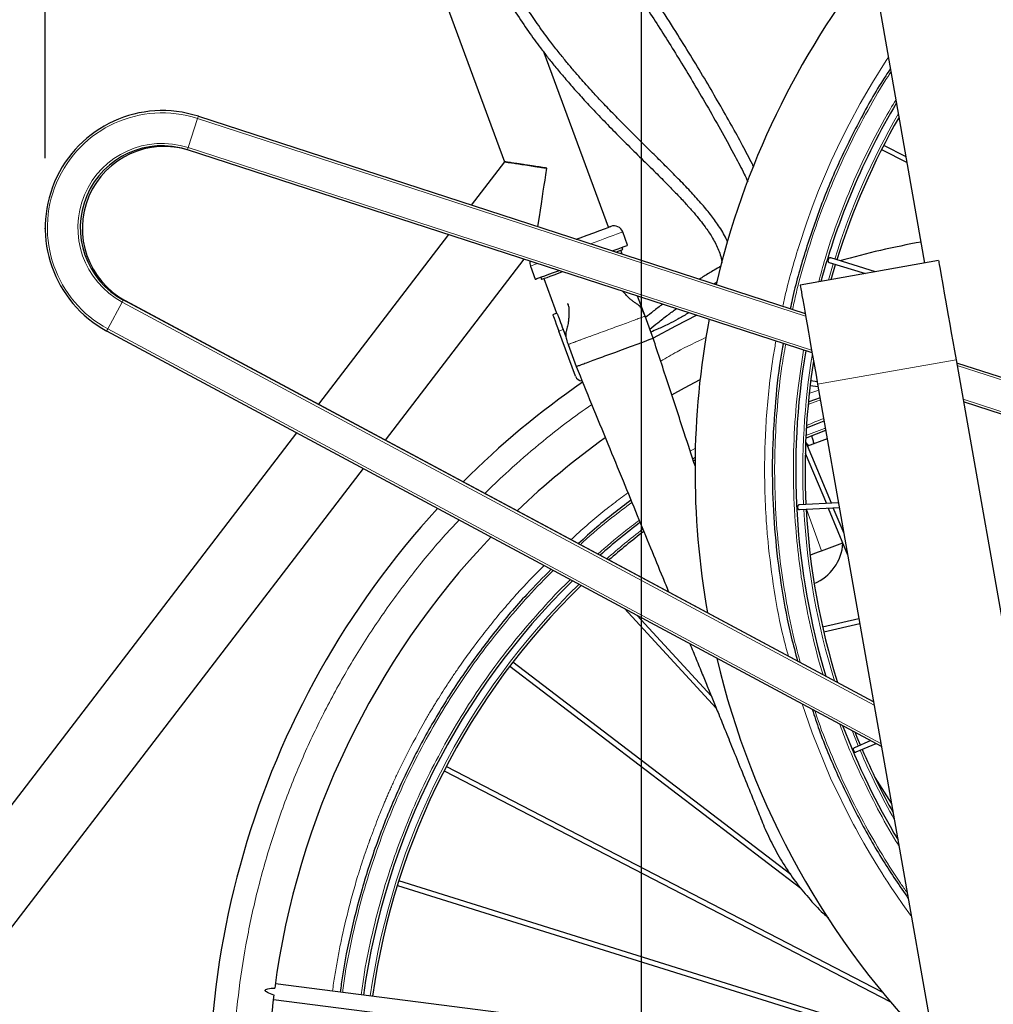
# Model space of a CAD drawing. Units: millimetres. Extents: x 62 to 20263, y 73 to 9947.
# Drawn here: x 2411 to 3796, y 4863 to 6264 of the extents above; entities that cross this region are included whole.
import ezdxf

# ---------------------------------------------------------------- set-up
doc = ezdxf.new("R2010")
doc.units = ezdxf.units.MM
doc.header["$LTSCALE"] = 100
doc.header["$PDSIZE"] = -1
doc.linetypes.add('SLD-Solid', pattern=[0])
doc.layers.add('-FORMAT-', color=7, linetype='SLD-Solid')
doc.styles.add('SLDTEXTSTYLE2', font='TXT', dxfattribs={"width": 0.7})
doc.dimstyles.new('SLDDIMSTYLE0', dxfattribs={"dimtxt": 200, "dimasz": 250, "dimexe": 0, "dimexo": 0.0625, "dimgap": 50, "dimtad": 1, "dimdec": 0, "dimlfac": 0.3, "dimrnd": 1e-09, "dimzin": 12, "dimdsep": 46, "dimtxsty": 'SLDTEXTSTYLE2', "dimsah": 1, "dimcen": 0.09, "dimadec": 0, "dimazin": 3, "dimtfac": 1, "dimtdec": 0, "dimtmove": 0, "dimatfit": 0, "dimfxl": 1, "dimfrac": 2, "dimtolj": 1, "dimtzin": 12, "dimarcsym": 0})
doc.dimstyles.new('SLDDIMSTYLE1', dxfattribs={"dimtxt": 200, "dimasz": 250, "dimexe": 0, "dimexo": 0.0625, "dimgap": 50, "dimtad": 1, "dimdec": 0, "dimlfac": 0.3, "dimrnd": 1e-09, "dimzin": 12, "dimdsep": 46, "dimtxsty": 'SLDTEXTSTYLE2', "dimsah": 1, "dimcen": 0.09, "dimadec": 0, "dimazin": 3, "dimtfac": 1, "dimtdec": 0, "dimtofl": 0, "dimtmove": 0, "dimatfit": 3, "dimfxl": 1, "dimfrac": 2, "dimtolj": 1, "dimtzin": 12, "dimarcsym": 0})

# ---------------------------------------------------------------- blocks, each defined once
blk = doc.blocks.new('_D_1')
at = {"layer": '-FORMAT-'}
for p, q in [((3295.8, 4698.5), (3295.8, 7607.6)), ((5136.3, 4698.5), (5136.3, 7607.6)), ((3295.8, 7507.6), (2795.8, 7507.6)), ((3295.8, 7507.6), (5136.3, 7507.6)), ((5136.3, 7507.6), (5636.3, 7507.6))]:
    blk.add_line(p, q, dxfattribs=at)
for points in [[(3295.8, 7507.6), (3045.8, 7547.6), (3045.8, 7467.6)], [(5136.3, 7507.6), (5386.3, 7467.6), (5386.3, 7547.6)]]:
    blk.add_solid(points, dxfattribs=at)
at = {"layer": '-FORMAT-', "char_height": 200, "attachment_point": 1, "rotation": 0, "style": 'SLDTEXTSTYLE2'}
for s, insert in [('(Line)', (4157.2, 7765.4)), ('552', (3710.5, 7765.4))]:
    blk.add_mtext(s, dxfattribs=dict(at, insert=insert))
blk = doc.blocks.new('_D_2')
at = {"layer": '-FORMAT-'}
for p, q in [((3295.8, 4698.5), (3295.8, 8807.8)), ((9471.4, 3501.3), (9471.4, 8807.8)), ((9471.4, 8707.8), (3295.8, 8707.8))]:
    blk.add_line(p, q, dxfattribs=at)
for points in [[(3295.8, 8707.8), (3545.8, 8667.8), (3545.8, 8747.8)], [(9471.4, 8707.8), (9221.4, 8747.8), (9221.4, 8667.8)]]:
    blk.add_solid(points, dxfattribs=at)
at = {"layer": '-FORMAT-', "insert": (6047.5, 8965.6), "char_height": 200, "attachment_point": 1, "style": 'SLDTEXTSTYLE2'}
blk.add_mtext('±1925', dxfattribs=at)
blk = doc.blocks.new('_D_3')
at = {"layer": '-FORMAT-', "color": 7}
for p, q in [((2447.4, 6066.6), (2447.4, 8185.2)), ((5984.7, 6066.6), (5984.7, 8185.2)), ((2447.4, 8085.2), (5984.7, 8085.2))]:
    blk.add_line(p, q, dxfattribs=at)
for points in [[(2447.4, 8085.2), (2697.4, 8045.2), (2697.4, 8125.2)], [(5984.7, 8085.2), (5734.7, 8125.2), (5734.7, 8045.2)]]:
    blk.add_solid(points, dxfattribs=at)
at = {"layer": '-FORMAT-', "color": 7, "char_height": 200, "attachment_point": 1, "style": 'SLDTEXTSTYLE2'}
for s, insert in [('(ECF)', (4238.4, 8343)), ('1061', (3663.7, 8343))]:
    blk.add_mtext(s, dxfattribs=dict(at, insert=insert))

msp = doc.modelspace()

# ---------------------------------------------------------------- linework, layer by layer
at = {"layer": '-FORMAT-', "color": 7, "lineweight": 25}
msp.add_point((2447.4, 5966.6), dxfattribs=at)
at = {"color": 7, "linetype": 'SLD-Solid'}
for p, q in [((3699.1, 5917.3), (3573.5, 6629.7)), ((2989.4, 6364.2), (3101, 6061.5)), ((3249, 5968.4), (3157.5, 6216.5)), ((2665.4, 6126.1), (3528.8, 5845.6)), ((3538.6, 5789.8), (2649.9, 6078.6)), ((3637.5, 6078.9), (3673.9, 6060.3)), ((3672.4, 6068.5), (3640.5, 6084.8)), ((3101, 6061.5), (3053.7, 5999.9)), ((3021.4, 5957.9), (2836.3, 5716.6)), ((3276.1, 5942.9), (3269.2, 5961.6)), ((3269.5, 5936.8), (3268.3, 5940)), ((3268.4, 5930.2), (3266.3, 5935.7)), ((3528.6, 5933.1), (3528.4, 5932.3)), ((3628.9, 5905), (3565.1, 5924.6)), ((2931.6, 5665.6), (3129.1, 5922.9)), ((3137.8, 5913.2), (3144.8, 5894.4)), ((3718.6, 5920.8), (3521.6, 5886.1)), ((3563.1, 5918.2), (3614.5, 5902.4)), ((3565.7, 5893.8), (3572, 5915.5)), ((3152.6, 5897.3), (3153.7, 5894.2)), ((3399, 5887.8), (3403.6, 5890.5)), ((3301, 5841.7), (3290.4, 5870.5)), ((3626.1, 5293.3), (2561.7, 5863.8)), ((3175.1, 5845.9), (3169.6, 5843.9)), ((3312.4, 5810.6), (3300.9, 5841.9)), ((3301.6, 5839.9), (3300.9, 5841.9)), ((3637.3, 5230), (2535.3, 5820.7)), ((3201.9, 5756.3), (3178.3, 5820.5)), ((3184.5, 5822.8), (3188.3, 5812.5)), ((3312.4, 5810.6), (3307.7, 5823.4)), ((3191.4, 5801.5), (3203, 5770.2)), ((3743.5, 5779.6), (4137.1, 3547.4)), ((3744.2, 5775.6), (4436.3, 5550.7)), ((3535.9, 5743.2), (3547.1, 5741.8)), ((3545.9, 5748.6), (3536.7, 5749.8)), ((3546.5, 5744.9), (3940.1, 3512.7)), ((3549.9, 5725.7), (3533.8, 5720)), ((4420.9, 5503.2), (3754, 5719.8)), ((2805.1, 5676), (2003.7, 4631.7)), ((3566, 5575.7), (3529.5, 5663.2)), ((3560.2, 5667.4), (3532, 5657)), ((3533.4, 5657.6), (3532.9, 5659.1)), ((3528.9, 5647.1), (3558.9, 5575.4)), ((3372.4, 5641), (3368.8, 5638.9)), ((2088.3, 4566.8), (2900.4, 5625)), ((3576.3, 5576.3), (3520.5, 5573.4)), ((3520.8, 5566.7), (3577.4, 5569.6)), ((3561.6, 5568.8), (3589.2, 5502.6)), ((3584, 5532.6), (3568.7, 5569.2)), ((3552.2, 5508.2), (3582.3, 5519.3)), ((3271.7, 5425.9), (3402.2, 5284.3)), ((3395, 5302), (3289.6, 5416.3)), ((3605.3, 5411.3), (3553.6, 5399.4)), ((3555.1, 5392.9), (3606.5, 5404.7)), ((3108.6, 5344.2), (3522.4, 5028.4)), ((3508.3, 5047.6), (3112.7, 5349.5)), ((3622.3, 5238.1), (3598.8, 5228.1)), ((3601.4, 5222), (3629.8, 5234)), ((3639.2, 4879.7), (3017.9, 5201.1)), ((3014.9, 5195.2), (3650.3, 4866.5)), ((3651.6, 5149), (3628.1, 5185.8)), ((2948.5, 5032.2), (3714.4, 4792.8)), ((3710.5, 4801), (2950.5, 5038.5))]:
    msp.add_line(p, q, dxfattribs=at)
at = {"color": 8, "linetype": 'SLD-Solid', "lineweight": 18}
for p, q in [((2650.7, 6081.8), (2664.1, 6123)), ((3529.4, 5841.9), (2664.1, 6123)), ((2650.7, 6081.8), (3537.9, 5793.5)), ((3518.1, 5936.4), (3517.9, 5935.5)), ((3568.8, 5916.4), (3562.1, 5893.2)), ((2557, 5861.9), (2536.6, 5823.7)), ((3627, 5288.4), (2557, 5861.9)), ((2558.8, 5864.8), (3626.3, 5292.6)), ((2561.7, 5863.8), (2558.8, 5864.8)), ((2536.6, 5823.7), (3636.6, 5234.1)), ((3178.3, 5820.5), (3184.5, 5822.8)), ((3221.9, 5812.7), (3192.7, 5802)), ((3192.2, 5801.8), (3192.7, 5802)), ((3743.5, 5779.6), (3546.5, 5744.9)), ((4435.1, 5547.6), (3744.8, 5771.9)), ((3535.2, 5732.1), (3548, 5736.8)), ((3753.4, 5723.6), (4421.7, 5506.4)), ((3365.3, 5649.7), (3372.5, 5653.9)), ((3372.4, 5637.5), (3369.8, 5635.9)), ((3552.2, 5508.2), (3530.4, 5567.2)), ((3595.4, 5252.5), (3604.3, 5230.5))]:
    msp.add_line(p, q, dxfattribs=at)
at = {"color": 8, "linetype": 'SLD-Solid', "lineweight": 18, "flags": 128}
for points in [[(3647.4, 6210.4), (3644, 6205.3), (3624.6, 6174.4), (3607.1, 6144.3), (3591.2, 6114.9), (3579.4, 6091.5), (3565.9, 6062.7), (3556.2, 6040.6), (3547.9, 6020.5), (3538.7, 5996.8), (3530.5, 5974.1), (3520, 5942.6), (3518.6, 5937.9), (3518.2, 5936.8), (3518.1, 5936.5), (3518.1, 5936.4), (3518.1, 5936.4), (3518.1, 5936.4), (3518.1, 5936.4), (3518.1, 5936.4), (3518.1, 5936.4), (3518.1, 5936.4)], [(3223.5, 5944.8), (3228.7, 5946.7), (3236.4, 5949.5), (3243.5, 5952.1), (3250, 5954.5), (3255.6, 5956.6), (3260.4, 5958.4), (3264.2, 5959.8), (3267, 5960.8), (3268.6, 5961.4), (3269.2, 5961.6)], [(3137.8, 5913.2), (3138.4, 5913.4), (3140.1, 5914), (3142.8, 5915), (3146.6, 5916.4), (3147.7, 5916.8)], [(3557.5, 5682.8), (3556.2, 5682.3), (3529.8, 5672)], [(3532.9, 5659.1), (3532.7, 5659.1), (3531.6, 5658.7), (3531.4, 5658.6)], [(3524.6, 5290.4), (3538.5, 5249.3), (3565, 5184.7), (3595.6, 5122.1), (3595.6, 5122.1), (3595.6, 5122.1), (3595.6, 5122.1), (3595.6, 5122.1), (3595.7, 5122.1), (3597.4, 5118.9), (3600.6, 5112.9), (3605.5, 5104), (3612, 5092.4), (3621.5, 5076.2), (3633.4, 5056.7), (3637.7, 5049.9), (3641.3, 5044.3), (3642.5, 5042.4), (3643.8, 5040.3), (3645.3, 5038), (3651.2, 5029.2), (3658.6, 5018.2), (3667.8, 5005.1), (3678.7, 4990), (3679.9, 4988.4)]]:
    msp.add_lwpolyline(points, dxfattribs=at)
at = {"color": 7, "linetype": 'SLD-Solid', "flags": 128}
for points in [[(3148.5, 5969.1), (3149.4, 5975.1), (3150.7, 5983.3), (3152.1, 5992.6), (3153.5, 6001.8), (3155.1, 6012.1), (3156.2, 6019.6), (3157.5, 6028), (3158.6, 6035.4), (3159.7, 6042.8), (3161.2, 6052.4)], [(3203, 5951.4), (3208.6, 5953.5), (3218.5, 5957.1), (3228, 5960.6), (3236.5, 5963.8), (3243.4, 5966.3), (3248.4, 5968.1), (3251.2, 5969.2), (3252.1, 5969.5)], [(3254.3, 5934.8), (3256.9, 5935.8), (3262.6, 5937.8), (3267.3, 5939.6), (3271.1, 5941), (3273.9, 5942), (3275.6, 5942.6), (3276.1, 5942.9)], [(3259.4, 5933.1), (3261.7, 5934), (3265.2, 5935.3), (3267.7, 5936.2), (3269.1, 5936.7), (3269.5, 5936.8)], [(3718.6, 5920.8), (3718.7, 5920.2), (3719, 5918.4), (3719.5, 5915.4), (3720.3, 5911.3), (3721.2, 5906), (3722.3, 5899.6), (3723.6, 5892.3), (3725.1, 5883.9), (3726.7, 5874.7), (3728.5, 5864.7), (3730.4, 5853.9), (3732.4, 5842.6), (3734.5, 5830.6), (3736.7, 5818.3), (3738.9, 5805.6), (3741.2, 5792.7), (3743.5, 5779.6)], [(3144.8, 5894.4), (3145.3, 5894.6), (3147, 5895.3), (3149.8, 5896.3), (3153.6, 5897.7), (3158.3, 5899.4), (3164, 5901.5), (3170.5, 5903.9), (3177.6, 5906.5), (3178.4, 5906.9)], [(3153.7, 5894.2), (3154.1, 5894.3), (3155.5, 5894.8), (3157.9, 5895.7), (3161.5, 5897), (3166, 5898.7), (3171.4, 5900.7), (3177.6, 5903), (3183.6, 5905.2)], [(3156.9, 5895.3), (3172.6, 5852.8), (3175.1, 5845.9)], [(3521.6, 5886.1), (3521.7, 5885.5), (3522.1, 5883.7), (3522.6, 5880.7), (3523.3, 5876.5), (3524.2, 5871.3), (3525.4, 5864.9), (3526.7, 5857.5), (3528.1, 5849.2), (3529.7, 5840), (3531.5, 5830), (3533.4, 5819.2), (3535.4, 5807.8), (3537.5, 5795.9), (3539.7, 5783.5), (3541.9, 5770.8), (3544.2, 5757.9), (3546.5, 5744.9)], [(3169.6, 5843.9), (3169.8, 5843.3), (3170.5, 5841.6), (3171.5, 5838.8), (3172.9, 5835.1), (3174.5, 5830.6), (3176.3, 5825.7), (3178.3, 5820.5)], [(3176.5, 5844.6), (3177, 5843), (3177.8, 5841.1), (3178.7, 5838.7), (3179.7, 5835.9), (3180.8, 5832.9), (3182, 5829.7), (3183.2, 5826.3), (3184.5, 5822.8)], [(3374.7, 5843.1), (3344.4, 5827.8), (3312.6, 5810.7)], [(3257.7, 5790.4), (3268.9, 5794.5), (3280.2, 5798.7), (3290.9, 5802.6), (3300, 5806), (3306.8, 5808.5), (3310.9, 5810), (3312, 5810.4), (3312.4, 5810.6), (3312.4, 5810.6)], [(3338.9, 5729.8), (3357.2, 5740.1), (3379.2, 5752)], [(3530.4, 5683), (3546.2, 5689.2), (3555.7, 5692.8)], [(3529.7, 5668.3), (3531.7, 5669.1), (3558.1, 5679.5)], [(3535.9, 5502.2), (3536.7, 5502.5), (3540, 5503.7), (3543.7, 5505), (3547.8, 5506.5), (3552.2, 5508.2)], [(3607.4, 5231.8), (3602.8, 5242.8), (3599.9, 5250)], [(3650.4, 4779.3), (3280.7, 4827), (2775, 4892.3)], [(2772.1, 4870.1), (3260.7, 4807.1), (3459.8, 4781.4)]]:
    msp.add_lwpolyline(points, dxfattribs=at)
at = {"color": 7, "linetype": 'SLD-Solid'}
for centre, radius, start, end in [((4538.6, 5622.7), 1166.7, 141.6701, 166.9223), ((2614.2, 5967.5), 166.7, 72.1231, 241.7358), ((4538.6, 5622.7), 1023.3, 149.2848, 164.7863), ((4538.6, 5622.7), 1010, 150.1716, 162.7737), ((2614.1, 5967.5), 116.7, 72.1241, 241.7347), ((2617, 5966.6), 116.7, 72.1233, 241.7355), ((3256.7, 5957), 13.3, 20.2317, 110.2315), ((3913.5, 4734.1), 1232.9, 100.2628, 105.7796), ((3150.4, 5917.8), 13.3, 169.5304, 200.2281), ((4538.7, 5622.7), 1166.7, 169.3923, 190.0051), ((4538.6, 5622.7), 1023.3, 170.4347, 196.6355), ((4538.6, 5622.7), 1010, 171.1515, 182.7736), ((3211.3, 5759.8), 10, 200.2323, 269.8894), ((3913.5, 4734.1), 1232.9, 124.6753, 134.9699), ((3913.5, 4734.1), 1149.6, 125.5938, 133.7085), ((3531.3, 5658.5), 1.67, 20.2306, 108.8022), ((3913.5, 4734.1), 1232.9, 137.4084, 190.2319), ((4538.6, 5622.7), 1010, 183.1518, 197.3924), ((3913.4, 4734.1), 1023.3, 127.2704, 131.3817), ((3913.5, 4734), 1010, 127.4696, 131.0995), ((3913.5, 4734.1), 1149.6, 136.3393, 172.3969), ((3516, 5523.3), 66.7, 292.5231, 356.0528), ((3913.5, 4734.1), 1023.3, 134.3729, 172.0188), ((3913.5, 4734.1), 1010, 134.1352, 172.0106), ((4538.6, 5622.7), 1166.7, 193.2362, 224.9861), ((4538.7, 5622.7), 1023.3, 200.7768, 210.9254), ((4538.6, 5622.7), 1010, 203.1518, 208.8485), ((3913.5, 4734.1), 1149.6, 172.8928, 190.2318)]:
    msp.add_arc(centre, radius, start, end, dxfattribs=at)
at = {"color": 8, "linetype": 'SLD-Solid', "lineweight": 18}
for centre, radius, start, end in [((2614, 5967.6), 163.4, 72.1248, 241.734), ((2675.9, 6120.1), 12.1, 150.1019, 165.9145), ((4538.6, 5622.7), 1013.3, 149.9462, 162.7743), ((2613.9, 5967.6), 120, 72.1222, 241.7366), ((2662, 6077.3), 12.1, 158.0818, 173.8949), ((2568.8, 5856.6), 12.9, 140.4384, 155.5134), ((2546.6, 5817.4), 11.8, 147.791, 163.8827), ((4538.7, 5622.7), 1013.3, 170.607, 182.7742), ((4538.6, 5622.7), 1013.3, 183.1512, 197.2003), ((3913.5, 4734.1), 1013.3, 127.4225, 131.1708), ((3913.5, 4734.1), 1013.3, 134.1952, 172.0122), ((4538.6, 5622.7), 1013.3, 203.1512, 209.3931)]:
    msp.add_arc(centre, radius, start, end, dxfattribs=at)
at = {"color": 7, "linetype": 'SLD-Solid'}
for points, knots in [([(3142, 7062.7), (3140.8, 7058.7), (3137.5, 7047.3), (3130.7, 7027.7), (3121.6, 7003.3), (3111.1, 6975.9), (3099.2, 6945.3), (3086.4, 6911.3), (3075.3, 6880.3), (3066, 6852.8), (3058.7, 6829.6), (3052, 6806.7), (3046.2, 6785.6), (3041.6, 6766.9), (3037.9, 6750.5), (3034.6, 6734.7), (3031.4, 6717.7), (3028.1, 6698.2), (3025, 6675.7), (3022.5, 6651.1), (3020.8, 6625.7), (3020.1, 6601.1), (3020.4, 6575.9), (3021.7, 6550.3), (3024.3, 6523.6), (3028.2, 6496.5), (3033.5, 6469.9), (3039.9, 6443.7), (3047.5, 6418.3), (3056.7, 6391.8), (3067.7, 6364.9), (3081.5, 6335.2), (3097.9, 6304.5), (3116.4, 6274.1), (3134.3, 6247.5), (3149.5, 6226.8), (3162.1, 6210.5), (3173, 6196.8), (3185.3, 6182.1), (3199.2, 6166.1), (3215.1, 6148.4), (3233, 6129.3), (3252.9, 6108.8), (3274, 6087.5), (3295.2, 6066.6), (3315.1, 6047), (3332.4, 6029.7), (3347.2, 6014.4), (3359.7, 6001.1), (3370.2, 5989.3), (3378.9, 5978.7), (3387.5, 5967.5), (3396.4, 5954.4), (3403.7, 5941), (3408.1, 5929.1), (3410.1, 5922.1), (3410.3, 5918.1), (3410.3, 5917.3)], [0, 0, 0, 0, 0.009456, 0.027782, 0.048025, 0.06992, 0.096142, 0.124212, 0.154181, 0.17265, 0.191665, 0.210666, 0.228111, 0.242484, 0.255413, 0.267063, 0.280113, 0.295447, 0.313051, 0.332881, 0.352937, 0.372028, 0.390153, 0.411467, 0.43146, 0.452412, 0.475095, 0.494495, 0.51502, 0.536685, 0.559509, 0.582594, 0.612726, 0.640244, 0.665108, 0.687281, 0.699856, 0.713067, 0.72791, 0.74435, 0.762335, 0.783015, 0.805221, 0.82876, 0.852647, 0.874312, 0.893591, 0.90964, 0.92371, 0.935916, 0.946393, 0.955384, 0.968782, 0.983261, 0.99063, 0.998243, 1, 1, 1, 1]), ([(3418.4, 5947.8), (3417.8, 5949.2), (3414.3, 5957.2), (3406, 5970.2), (3393.8, 5987), (3380.2, 6003.3), (3364.8, 6020.2), (3347.8, 6037.8), (3329.9, 6055.8), (3311.4, 6074), (3292.6, 6092.6), (3273.7, 6111.4), (3255.6, 6129.8), (3240.2, 6146), (3227.7, 6159.4), (3217.8, 6170.4), (3208.6, 6180.7), (3199.4, 6191.3), (3189.3, 6203.3), (3178.3, 6216.9), (3164.7, 6234.2), (3149.7, 6254.7), (3134, 6277.7), (3119.9, 6300.2), (3107, 6322.7), (3095, 6345.7), (3083.6, 6370.1), (3072.9, 6396.1), (3063, 6424.2), (3054.2, 6454.6), (3046.8, 6486.8), (3041.4, 6519.9), (3038.2, 6552.3), (3036.8, 6583), (3036.9, 6611.6), (3038.2, 6638.2), (3040.3, 6662.7), (3043.1, 6685.7), (3046.6, 6708.3), (3051, 6732), (3056.4, 6757.3), (3063, 6784.2), (3070.9, 6812.4), (3079.9, 6841.8), (3089.9, 6871.8), (3100.4, 6901.1), (3110.6, 6928.5), (3120.3, 6953.6), (3129.4, 6977), (3135.1, 6992.1), (3138, 6999.6)], [0, 0, 0, 0, 0.003908, 0.021943, 0.038591, 0.056147, 0.075255, 0.095891, 0.117696, 0.139122, 0.161283, 0.184074, 0.206309, 0.226096, 0.240181, 0.252511, 0.263238, 0.274782, 0.287902, 0.302594, 0.318849, 0.343143, 0.366625, 0.388817, 0.409712, 0.431893, 0.454, 0.477538, 0.502513, 0.528944, 0.556867, 0.585689, 0.613059, 0.638761, 0.662786, 0.685114, 0.705718, 0.72457, 0.743231, 0.763421, 0.785124, 0.808304, 0.832892, 0.858766, 0.885751, 0.912294, 0.936868, 0.959419, 0.979921, 1, 1, 1, 1]), ([(3455.4, 6054.4), (3454.8, 6055.6), (3449.8, 6065.8), (3439.3, 6085.6), (3423.6, 6114.3), (3406.2, 6144.7), (3387.6, 6176.5), (3368, 6209.1), (3346.6, 6243.7), (3323.8, 6279.3), (3300.1, 6314.8), (3277, 6347.6), (3254.8, 6377.7), (3233.7, 6405.1), (3213.1, 6430.7), (3192.8, 6455.3), (3172.5, 6479.6), (3152.7, 6503.8), (3133.8, 6528.4), (3119.6, 6550.3), (3110, 6569.3), (3103.8, 6584.8), (3098.9, 6601), (3096.9, 6612.2), (3095.9, 6617.8)], [0, 0, 0, 0, 0.005957, 0.050793, 0.099774, 0.152179, 0.207279, 0.264223, 0.321978, 0.388823, 0.452671, 0.512515, 0.567858, 0.619467, 0.66707, 0.714575, 0.761873, 0.808415, 0.854364, 0.900101, 0.924639, 0.949316, 0.974528, 1, 1, 1, 1]), ([(3081.3, 6605.5), (3081.9, 6602.8), (3083.4, 6594.7), (3087.9, 6579.7), (3095.2, 6561.3), (3105.4, 6542), (3117.3, 6523.3), (3131.5, 6504), (3147.9, 6483.3), (3166.6, 6460.7), (3189.3, 6433.6), (3214.4, 6402.8), (3240.3, 6369.4), (3263, 6338.4), (3282.8, 6310.3), (3300.5, 6284.2), (3317.8, 6257.8), (3335.4, 6230.1), (3353.1, 6201.4), (3371.8, 6170.5), (3391, 6137.7), (3410.6, 6103.4), (3427.5, 6072.2), (3439.8, 6048.9), (3445.4, 6036.7), (3447.1, 6033)], [0, 0, 0, 0, 0.012343, 0.035986, 0.068781, 0.099363, 0.131359, 0.166239, 0.204727, 0.247495, 0.295132, 0.359841, 0.422239, 0.480775, 0.528662, 0.573148, 0.619457, 0.667666, 0.717192, 0.767716, 0.826243, 0.884379, 0.940882, 0.98233, 1, 1, 1, 1]), ([(3650.3, 6194.2), (3647.9, 6190.8), (3632.6, 6168.3), (3608.1, 6124.4), (3577.1, 6062.6), (3550.2, 5998.8), (3535.8, 5955), (3528.6, 5933.1)], [0, 0, 0, 0, 0.043003, 0.282252, 0.521501, 0.760751, 1, 1, 1, 1]), ([(3154.8, 6053.3), (3158.1, 6052.8), (3164.6, 6051.8), (3154.8, 6053.3), (3149.9, 6054.1), (3144.4, 6054.9), (3137.2, 6056), (3128.6, 6057.3), (3119.2, 6058.7), (3112.3, 6059.8), (3107.9, 6060.4), (3104.8, 6060.9), (3103.2, 6061.2), (3100.4, 6061.6), (3102.3, 6061.3), (3103.4, 6061.1), (3106.5, 6060.7), (3110.1, 6060.1), (3114.6, 6059.4), (3119.2, 6058.7), (3125, 6057.9), (3131.8, 6056.8), (3138.3, 6055.8), (3144.5, 6054.9), (3149.7, 6054.1), (3153.2, 6053.6), (3154.8, 6053.3)], [0, 0, 0, 0, 0.053246, 0.106492, 0.144228, 0.194027, 0.237293, 0.326851, 0.4068, 0.471744, 0.497408, 0.518141, 0.544491, 0.553246, 0.562001, 0.572981, 0.588352, 0.634748, 0.664703, 0.699692, 0.750749, 0.807157, 0.869199, 0.912464, 0.962265, 1, 1, 1, 1]), ([(3528.4, 5932.3), (3521.7, 5910.2), (3513.8, 5883.8), (3508.5, 5856.8), (3507.6, 5852.5)], [0, 0, 0, 0, 0.837895, 1, 1, 1, 1]), ([(3565.1, 5924.5), (3564.9, 5924.6), (3564.4, 5924.8), (3563.4, 5924.7), (3562.7, 5924.3), (3562.2, 5923.7), (3561.9, 5923.2), (3561.6, 5922.7), (3561.4, 5922), (3561.2, 5921.3), (3561.2, 5920.7), (3561.2, 5920), (3561.4, 5919.3), (3562, 5918.6), (3562.7, 5918.2), (3563.1, 5918.2), (3563.1, 5918.2)], [0, 0, 0, 0, 0.061802, 0.166204, 0.268218, 0.324602, 0.385537, 0.451103, 0.520042, 0.593547, 0.661535, 0.723222, 0.77935, 0.882543, 0.999369, 1, 1, 1, 1]), ([(3409.3, 5913.3), (3405.9, 5911.2), (3397.7, 5906.4), (3387.3, 5900.3), (3380.5, 5895.9), (3378.2, 5894.5)], [0, 0, 0, 0, 0.328301, 0.782235, 1, 1, 1, 1]), ([(3301, 5841.7), (3300.1, 5844.2), (3298.8, 5847.7), (3296.5, 5851.9), (3294.2, 5855.1), (3291, 5858.2), (3287, 5860.8), (3283.2, 5863.4), (3279.7, 5866.1), (3276.1, 5869.6), (3272.8, 5873.4), (3270.2, 5876), (3269.2, 5877.3), (3269.1, 5877.4)], [0, 0, 0, 0, 0.16389, 0.232571, 0.292729, 0.405543, 0.500793, 0.588363, 0.684765, 0.774683, 0.895366, 0.991486, 1, 1, 1, 1]), ([(3190.6, 5859.9), (3190.6, 5859.9), (3190.4, 5860), (3191.4, 5858.3), (3191.5, 5857.4), (3192.4, 5854.6), (3192.6, 5851.9), (3192.6, 5848.3), (3192.4, 5843.7), (3192.3, 5837.9), (3191.5, 5831.2), (3189.8, 5825.3), (3188.3, 5819.9), (3188, 5815.8), (3188.3, 5812.1), (3189.3, 5807.4), (3190.6, 5803.8), (3191.5, 5801.3)], [0, 0, 0, 0, 0.000752, 0.009272, 0.049451, 0.09188, 0.135725, 0.191361, 0.269765, 0.368213, 0.481327, 0.607494, 0.678216, 0.761257, 0.81032, 0.866335, 1, 1, 1, 1]), ([(3326, 5858.9), (3321.5, 5855.5), (3313.3, 5849.4), (3305.3, 5842.9), (3301.6, 5839.9)], [0, 0, 0, 0, 0.544125, 1, 1, 1, 1]), ([(3175.1, 5845.9), (3175.2, 5845.8), (3175.7, 5845.4), (3176.1, 5844.9), (3176.5, 5844.6)], [0, 0, 0, 0, 0.255579, 1, 1, 1, 1]), ([(3307.7, 5823.4), (3311.5, 5826.5), (3319.9, 5833.3), (3332.5, 5843), (3341.4, 5849.6), (3345.5, 5852.6)], [0, 0, 0, 0, 0.3057508, 0.679426, 1, 1, 1, 1]), ([(3363, 5846.9), (3362.4, 5846.4), (3357.4, 5843.1), (3347.7, 5837.6), (3333.5, 5830.2), (3320.7, 5824.1), (3312.3, 5820.6), (3309.3, 5819.2)], [0, 0, 0, 0, 0.037552, 0.301609, 0.548966, 0.833266, 1, 1, 1, 1]), ([(3372.5, 5627.8), (3367.2, 5643.8), (3354.5, 5682.7), (3334.5, 5743.6), (3319.7, 5788.5), (3312.4, 5810.6)], [0, 0, 0, 0, 0.26258, 0.638041, 1, 1, 1, 1]), ([(3497.7, 5803.1), (3497.3, 5801.4), (3492.3, 5777), (3486.9, 5729.3), (3481.8, 5660.3), (3481.7, 5591.1), (3486, 5522.1), (3495, 5453.5), (3505.6, 5396.4), (3514.9, 5362.7), (3518, 5351.3)], [0, 0, 0, 0, 0.011924, 0.163582, 0.31524, 0.466899, 0.618557, 0.770215, 0.921873, 1, 1, 1, 1]), ([(3203, 5770.3), (3203, 5770.3), (3202.8, 5770.2), (3204, 5770.6), (3205.1, 5771), (3209.8, 5772.8), (3216.1, 5775.1), (3225.1, 5778.4), (3235.4, 5782.2), (3246.5, 5786.3), (3254, 5789), (3257.7, 5790.4)], [0, 0, 0, 0, 0.00057, 0.009027, 0.028631, 0.103974, 0.227828, 0.39386, 0.588906, 0.796275, 1, 1, 1, 1]), ([(3203, 5770.2), (3210.3, 5752.4), (3225.2, 5715.8), (3247.4, 5661.6), (3269.1, 5608.8), (3289.4, 5559.4), (3308.2, 5513.7), (3323.1, 5477.4), (3331.7, 5456.5), (3334.5, 5449.6)], [0, 0, 0, 0, 0.166415, 0.34229, 0.507163, 0.661033, 0.803899, 0.935758, 1, 1, 1, 1]), ([(3538, 5671.3), (3538.5, 5669.5), (3539.5, 5665.9), (3540.6, 5662.3), (3541.2, 5660.4)], [0, 0, 0, 0, 0.493254, 1, 1, 1, 1]), ([(3280.8, 5580.2), (3264.4, 5567.7), (3238.6, 5548.2), (3214.8, 5526.3), (3206.2, 5518.4)], [0, 0, 0, 0, 0.639064, 1, 1, 1, 1]), ([(3520.6, 5573.3), (3520.3, 5573.3), (3519.8, 5573.3), (3518.9, 5573), (3518.4, 5572.3), (3518.1, 5571.6), (3518, 5571), (3517.9, 5570.4), (3518, 5569.7), (3518, 5569), (3518.2, 5568.4), (3518.5, 5567.8), (3518.9, 5567.2), (3519.7, 5566.8), (3520.5, 5566.6), (3520.8, 5566.7), (3520.8, 5566.7)], [0, 0, 0, 0, 0.061924, 0.166304, 0.26831, 0.324683, 0.385613, 0.451173, 0.520101, 0.593599, 0.661577, 0.723261, 0.779378, 0.882564, 0.99937, 1, 1, 1, 1]), ([(3167.5, 5481.8), (3155.7, 5470), (3127.7, 5441.9), (3087.2, 5393.8), (3045.7, 5338.4), (3008.1, 5280.3), (2974.3, 5220), (2944.5, 5157.5), (2918.9, 5093.2), (2897.5, 5027.4), (2880.8, 4960.3), (2870.8, 4911.2), (2867.8, 4884.3), (2867.3, 4880.4)], [0, 0, 0, 0, 0.0730958, 0.1741573, 0.2752188, 0.3762803, 0.4773417, 0.5784033, 0.6794647, 0.7805262, 0.8815877, 0.9826492, 1, 1, 1, 1]), ([(3364.7, 5376.1), (3367.7, 5368.8), (3373.6, 5354.3), (3382.1, 5333.4), (3390.1, 5313.8), (3397.9, 5294.8), (3406.4, 5274), (3416.1, 5250), (3427.2, 5222.7), (3439.4, 5192.6), (3450.7, 5164.5), (3461.3, 5138.4), (3470.7, 5114.2), (3482.7, 5088.8), (3497.5, 5062.8), (3514.3, 5037.8), (3533.3, 5014.3), (3549.1, 4997), (3559.3, 4988.1), (3561.8, 4985.9)], [0, 0, 0, 0, 0.053975, 0.106499, 0.153683, 0.197716, 0.246342, 0.306698, 0.373593, 0.447026, 0.526995, 0.580169, 0.638473, 0.703406, 0.771405, 0.84161, 0.907869, 0.977226, 1, 1, 1, 1]), ([(3538.7, 5282.8), (3542, 5273), (3552.3, 5241.2), (3574.4, 5189.1), (3604.7, 5126.9), (3638.2, 5068.1), (3663.3, 5031.2), (3675.5, 5013.4)], [0, 0, 0, 0, 0.102727, 0.33078, 0.558834, 0.786887, 1, 1, 1, 1]), ([(3598.8, 5228.1), (3598.7, 5228), (3598.1, 5227.8), (3597.5, 5227.2), (3597.2, 5226.4), (3597.1, 5225.7), (3597.2, 5225.1), (3597.4, 5224.4), (3597.6, 5223.8), (3598, 5223.2), (3598.3, 5222.6), (3598.8, 5222.2), (3599.4, 5221.8), (3600.3, 5221.6), (3601.1, 5221.8), (3601.4, 5222), (3601.4, 5222)], [0, 0, 0, 0, 0.06192, 0.166303, 0.268307, 0.324683, 0.385612, 0.451173, 0.520102, 0.593599, 0.661577, 0.723259, 0.779383, 0.882568, 0.999377, 1, 1, 1, 1]), ([(2772.7, 4876.3), (2769.6, 4877.3), (2765.6, 4878.7), (2761.6, 4881), (2760.7, 4882), (2760.5, 4882.5), (2760.5, 4882.9), (2760.6, 4883.2), (2760.9, 4883.7), (2762.1, 4884.5), (2766.5, 4885.7), (2770.7, 4886), (2774, 4886.2)], [0, 0, 0, 0, 0.344869, 0.443912, 0.47563, 0.488345, 0.499986, 0.511602, 0.52429, 0.555988, 0.65513, 1, 1, 1, 1])]:
    msp.add_open_spline(points, degree=3, knots=knots, dxfattribs=at)
at = {"color": 8, "linetype": 'SLD-Solid', "lineweight": 18}
for points, knots in [([(3651.1, 6189.6), (3649.9, 6187.9), (3638, 6170.2), (3618, 6135.2), (3591.5, 6085), (3568.5, 6034.1), (3548.3, 5983), (3531.2, 5931.5), (3518.6, 5887.6), (3512.8, 5860.7), (3510.8, 5851.4)], [0, 0, 0, 0, 0.01713, 0.173694, 0.328071, 0.480119, 0.628506, 0.775628, 0.922746, 1, 1, 1, 1]), ([(3658.1, 6149.9), (3652.5, 6140.6), (3637.3, 6115.5), (3615.6, 6073.2), (3593, 6023.7), (3573.5, 5973.9), (3558.3, 5929.7), (3550.9, 5901.7), (3548, 5890.7)], [0, 0, 0, 0, 0.115245, 0.31127, 0.504338, 0.692761, 0.87957, 1, 1, 1, 1]), ([(3517.9, 5935.5), (3514.5, 5924.1), (3507.6, 5900.6), (3500.7, 5874), (3497.5, 5858.9), (3496.9, 5855.9)], [0, 0, 0, 0, 0.436095, 0.890241, 1, 1, 1, 1]), ([(3191.5, 5801.5), (3191.5, 5801.5), (3191.3, 5801.5), (3192.7, 5802), (3193.9, 5802.4), (3198.7, 5804.2), (3204.8, 5806.5), (3213.5, 5809.6), (3223.4, 5813.3), (3234.5, 5817.4), (3246.2, 5821.7), (3257.8, 5826), (3268.9, 5830.1), (3278.9, 5833.7), (3287.5, 5836.9), (3293.6, 5839.2), (3298.5, 5841), (3299.7, 5841.4), (3301.1, 5841.9), (3300.8, 5841.8), (3300.8, 5841.8)], [0, 0, 0, 0, 0.000131, 0.005603, 0.016922, 0.056614, 0.11716, 0.195869, 0.288884, 0.391901, 0.499996, 0.608092, 0.711109, 0.804125, 0.882835, 0.943383, 0.983076, 0.994395, 0.999869, 1, 1, 1, 1]), ([(3323.2, 5777.8), (3330.9, 5782.4), (3351.9, 5794.7), (3373.9, 5805.2), (3387.8, 5811.8)], [0, 0, 0, 0, 0.3675097, 1, 1, 1, 1]), ([(3487.1, 5806.5), (3486, 5800), (3482.3, 5779.8), (3477.9, 5746.1), (3473.9, 5705.4), (3471.7, 5666.6), (3470.9, 5630.2), (3471.2, 5592), (3472.9, 5555.9), (3476.8, 5507.7), (3484.2, 5451.8), (3494.1, 5397.5), (3502.5, 5366.7), (3504.8, 5358.3)], [0, 0, 0, 0, 0.043871, 0.13644, 0.225785, 0.314801, 0.394235, 0.467301, 0.568703, 0.634059, 0.788169, 0.942765, 1, 1, 1, 1]), ([(3501.1, 5802), (3499.2, 5791.6), (3494, 5762.5), (3488.8, 5714), (3485.3, 5656.4), (3485.1, 5597.9), (3488, 5541), (3493.7, 5486.4), (3502, 5434), (3511.2, 5388.2), (3518.8, 5360.1), (3521.8, 5349.3)], [0, 0, 0, 0, 0.06953, 0.193887, 0.320008, 0.448581, 0.57793, 0.693463, 0.809001, 0.926359, 1, 1, 1, 1]), ([(3526.6, 5793.7), (3523.7, 5775.8), (3517.5, 5736.3), (3512.6, 5674.3), (3511.3, 5607.9), (3514.3, 5546.3), (3520.2, 5489.9), (3528.1, 5438.7), (3538.9, 5387.9), (3547.7, 5352.1), (3553.6, 5333.7), (3554.2, 5331.9)], [0, 0, 0, 0, 0.116606, 0.257028, 0.399269, 0.543253, 0.653502, 0.763748, 0.875739, 0.987727, 1, 1, 1, 1]), ([(3073.1, 5589.7), (3082.7, 5599.2), (3105.7, 5621.7), (3144.4, 5655.1), (3185.3, 5688.1), (3212.9, 5707.6), (3225.1, 5716.2)], [0, 0, 0, 0, 0.204354, 0.487697, 0.774422, 1, 1, 1, 1]), ([(3550.5, 5722.5), (3545.4, 5720.9), (3539.7, 5719), (3534.1, 5716.7), (3533.4, 5716.4)], [0, 0, 0, 0, 0.8730021, 1, 1, 1, 1]), ([(3555.1, 5696.1), (3554.8, 5696), (3546.6, 5693.3), (3538.6, 5689.7), (3531.1, 5686.3)], [0, 0, 0, 0, 0.043222, 1, 1, 1, 1]), ([(3195.8, 5524), (3200.3, 5528.3), (3219.5, 5546.2), (3246.5, 5568.5), (3269.6, 5585.4), (3276.6, 5590.5)], [0, 0, 0, 0, 0.179542, 0.751853, 1, 1, 1, 1]), ([(3282.2, 5576.9), (3272.7, 5569.8), (3248.8, 5551.8), (3224.5, 5531.6), (3210.1, 5518.1), (3208.9, 5516.9)], [0, 0, 0, 0, 0.3756134, 0.9477873, 1, 1, 1, 1]), ([(2733, 4521), (2729.9, 4539.4), (2723.7, 4576.3), (2717.8, 4632.4), (2714.3, 4689), (2713.5, 4746.2), (2715.6, 4808.6), (2721.6, 4876), (2732.4, 4948.2), (2747.6, 5019.7), (2767.2, 5090.4), (2791.1, 5159.7), (2819.1, 5227.3), (2851.1, 5292.9), (2886.8, 5355.9), (2925.9, 5416.4), (2968.3, 5473.6), (3005.2, 5518.9), (3029, 5543.9), (3036.6, 5552)], [0, 0, 0, 0, 0.050358, 0.100687, 0.151617, 0.203048, 0.254507, 0.319774, 0.385039, 0.450792, 0.516544, 0.582298, 0.64805, 0.713316, 0.778581, 0.842894, 0.907206, 0.970141, 1, 1, 1, 1]), ([(3292.7, 5551.4), (3285.3, 5545.8), (3265, 5530.7), (3246, 5514.1), (3233.9, 5503.5)], [0, 0, 0, 0, 0.366472, 1, 1, 1, 1]), ([(2856.2, 4881.8), (2856.7, 4885.7), (2857.7, 4893.1), (2859.4, 4904.1), (2861.2, 4914.9), (2863.2, 4925.7), (2865.2, 4936.5), (2867.3, 4947.3), (2872.4, 4971.4), (2878.3, 4996), (2885.1, 5021.1), (2888.7, 5033.8), (2891.9, 5044.5), (2895, 5054.5), (2898.4, 5065), (2903.1, 5079.3), (2907, 5090.3), (2909.3, 5096.6), (2909.4, 5097.1), (2909.6, 5097.5), (2909.9, 5098.4), (2910.7, 5100.7), (2912.1, 5104.3), (2914, 5109.5), (2917.3, 5118.1), (2922.3, 5130.9), (2927.5, 5143.6), (2931.7, 5153.5), (2934.3, 5159.6), (2937.1, 5166), (2940.1, 5172.7), (2943.3, 5179.7), (2946.5, 5186.8), (2952.4, 5199.2), (2965.8, 5226.4), (2980.3, 5253.1), (2992.5, 5274.2), (2996.1, 5280.3), (2999.1, 5285.2), (3001.6, 5289.4), (3004.2, 5293.6), (3008.8, 5301.1), (3016, 5312.5), (3025.1, 5326.3), (3034.1, 5339.6), (3042.1, 5351), (3049.5, 5361.3), (3056, 5370.1), (3062.2, 5378.4), (3069, 5387.3), (3077.8, 5398.6), (3087.7, 5410.8), (3097.5, 5422.7), (3106.6, 5433.3), (3115.4, 5443.3), (3131.9, 5461.7), (3146.1, 5476.1), (3157.2, 5487.3)], [0, 0, 0, 0, 0.0169057, 0.0326593, 0.0486287, 0.0645983, 0.0805678, 0.0965373, 0.1125068, 0.1877503, 0.2069186, 0.2260868, 0.2452549, 0.2556464, 0.2714608, 0.2933479, 0.3213077, 0.3224482, 0.3227207, 0.3232646, 0.3244181, 0.3270596, 0.3336317, 0.3415092, 0.3512825, 0.3734501, 0.4016629, 0.4108341, 0.4204989, 0.4306572, 0.4413089, 0.4524542, 0.4640929, 0.4752158, 0.5122743, 0.5964898, 0.6075194, 0.618549, 0.6275262, 0.6324769, 0.6396975, 0.6491879, 0.6705968, 0.6986004, 0.7210999, 0.7408377, 0.7591988, 0.7761835, 0.7886849, 0.8042696, 0.8253217, 0.8512087, 0.8726729, 0.8924991, 0.9119423, 0.9310023, 1, 1, 1, 1]), ([(3170.2, 5480.3), (3158.4, 5468.3), (3133.8, 5443.2), (3099.1, 5402.8), (3065.6, 5359.9), (3034.5, 5315.4), (3005.9, 5269.6), (2979.7, 5222.5), (2956.2, 5174.6), (2935.2, 5125.8), (2916.1, 5074.4), (2899.1, 5020), (2884.9, 4963.3), (2875.4, 4916.5), (2871.8, 4888.7), (2870.7, 4879.9)], [0, 0, 0, 0, 0.074327, 0.154103, 0.23388, 0.313231, 0.392584, 0.471099, 0.549617, 0.62691, 0.704206, 0.79074, 0.876759, 0.961135, 1, 1, 1, 1]), ([(3194.8, 5467.1), (3193.7, 5466.1), (3179.7, 5453), (3154.6, 5425.9), (3119.6, 5385.9), (3087.1, 5344), (3056.8, 5300.7), (3028.9, 5256), (3003.4, 5210.1), (2980.4, 5163.5), (2960, 5115.9), (2941.4, 5065.7), (2924.8, 5012.8), (2911, 4957.5), (2901.7, 4912), (2898.2, 4885), (2897.1, 4876.5)], [0, 0, 0, 0, 0.006692, 0.085537, 0.164385, 0.24323, 0.321659, 0.400084, 0.477687, 0.555286, 0.631682, 0.708074, 0.793602, 0.878617, 0.96201, 1, 1, 1, 1]), ([(3542.4, 5280.9), (3542.7, 5280), (3548.4, 5261.9), (3562, 5227.3), (3583.5, 5177.4), (3607.9, 5128.6), (3634.8, 5081.2), (3656.9, 5045.5), (3670.8, 5026.2), (3674.1, 5021.6)], [0, 0, 0, 0, 0.0092912, 0.1950476, 0.3817919, 0.5685421, 0.7552863, 0.9420366, 1, 1, 1, 1]), ([(3577.8, 5261.9), (3580.8, 5253.7), (3589.9, 5229), (3607.8, 5188.7), (3631.6, 5141.2), (3649.9, 5107.7), (3660.8, 5090.5), (3662.3, 5088.2)], [0, 0, 0, 0, 0.134284, 0.408818, 0.683342, 0.957875, 1, 1, 1, 1])]:
    msp.add_open_spline(points, degree=3, knots=knots, dxfattribs=at)

# ---------------------------------------------------------------- dimensions: what is measured, and where the dimension line sits
at = {"layer": '-FORMAT-'}
dim = msp.add_linear_dim(base=(3295.8, 8707.8), p1=(9471.4, 3401.3), p2=(3295.8, 4598.5), dimstyle='SLDDIMSTYLE1', dxfattribs=at)
dim.commit()
dim.dimension.update_dxf_attribs({"geometry": '_D_2', "text_midpoint": (6383.6, 8707.8), "dimtype": 160})
at = {"layer": '-FORMAT-', "color": 7}
dim = msp.add_linear_dim(base=(5984.7, 8085.2), p1=(2447.4, 5966.6), p2=(5984.7, 5966.6), angle=0, text='<> (ECF)', dimstyle='SLDDIMSTYLE1', dxfattribs=at)
dim.commit()
dim.dimension.update_dxf_attribs({"geometry": '_D_3', "text_midpoint": (4216.1, 8085.2), "dimtype": 160})
at = {"layer": '-FORMAT-'}
dim = msp.add_linear_dim(base=(5136.3, 7507.6), p1=(3295.8, 4598.5), p2=(5136.3, 4598.5), angle=0, text='<> (Line)', dimstyle='SLDDIMSTYLE0', dxfattribs=at)
dim.commit()
dim.dimension.update_dxf_attribs({"geometry": '_D_1', "text_midpoint": (4216.1, 7507.6), "dimtype": 160})

doc.saveas('drawing.dxf')
